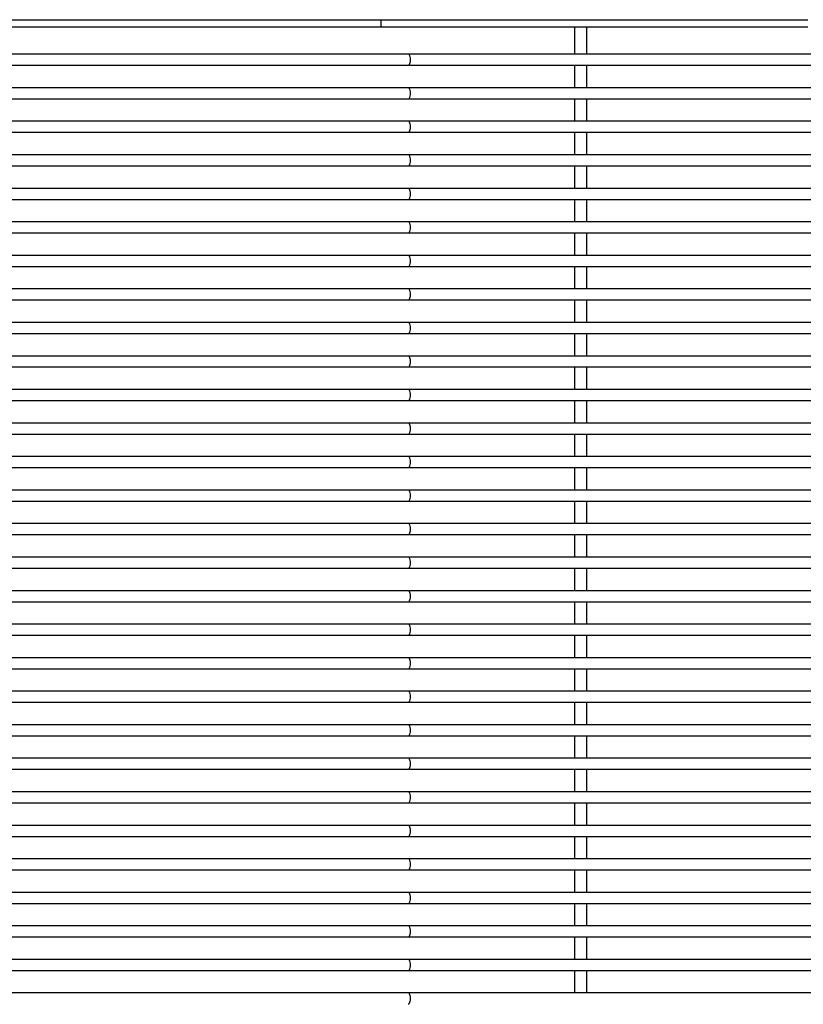
# Model space of a CAD drawing. Units: millimetres. Extents: x -860207 to -846437, y -117833 to -104011.
# Drawn here: x -856620 to -856082, y -111701 to -111026 of the extents above; entities that cross this region are included whole.
import ezdxf

# ---------------------------------------------------------------- set-up
doc = ezdxf.new("R2010")
doc.units = ezdxf.units.MM
doc.header["$LTSCALE"] = 100
doc.linetypes.add('SLD-SOLIDO', pattern=[0])

msp = doc.modelspace()

# ---------------------------------------------------------------- linework, layer by layer
at = {"color": 7, "linetype": 'SLD-SOLIDO'}
for p, q in [((-856675.23, -111025.82), (-856372.14, -111025.82)), ((-856675.23, -111030.82), (-856372.14, -111030.82)), ((-856372.14, -111025.82), (-856372.14, -111030.82)), ((-856372.14, -111025.82), (-856079.2, -111025.82)), ((-856372.14, -111030.82), (-856079.2, -111030.82)), ((-856238.98, -111049.32), (-856238.98, -111030.82)), ((-856230.98, -111030.82), (-856230.98, -111049.32)), ((-856651.91, -111049.32), (-856367.33, -111049.32)), ((-856367.33, -111049.32), (-856353.28, -111049.32)), ((-856353.28, -111049.32), (-856085.29, -111049.32)), ((-856085.29, -111049.32), (-856071.73, -111049.32)), ((-856367.33, -111057.32), (-856651.91, -111057.32)), ((-856353.28, -111057.32), (-856367.33, -111057.32)), ((-856085.29, -111057.32), (-856353.28, -111057.32)), ((-856238.98, -111072.32), (-856238.98, -111057.32)), ((-856230.98, -111057.32), (-856230.98, -111072.32)), ((-856071.73, -111057.32), (-856085.29, -111057.32)), ((-856651.91, -111072.32), (-856367.33, -111072.32)), ((-856367.33, -111072.32), (-856353.28, -111072.32)), ((-856353.28, -111072.32), (-856085.29, -111072.32)), ((-856085.29, -111072.32), (-856071.73, -111072.32)), ((-856367.33, -111080.32), (-856651.91, -111080.32)), ((-856353.28, -111080.32), (-856367.33, -111080.32)), ((-856085.29, -111080.32), (-856353.28, -111080.32)), ((-856238.98, -111095.32), (-856238.98, -111080.32)), ((-856230.98, -111080.32), (-856230.98, -111095.32)), ((-856071.73, -111080.32), (-856085.29, -111080.32)), ((-856651.91, -111095.32), (-856367.33, -111095.32)), ((-856367.33, -111095.32), (-856353.28, -111095.32)), ((-856353.28, -111095.32), (-856085.29, -111095.32)), ((-856085.29, -111095.32), (-856071.73, -111095.32)), ((-856367.33, -111103.32), (-856651.91, -111103.32)), ((-856353.28, -111103.32), (-856367.33, -111103.32)), ((-856085.29, -111103.32), (-856353.28, -111103.32)), ((-856238.98, -111118.32), (-856238.98, -111103.32)), ((-856230.98, -111103.32), (-856230.98, -111118.32)), ((-856071.73, -111103.32), (-856085.29, -111103.32)), ((-856651.91, -111118.32), (-856367.33, -111118.32)), ((-856367.33, -111118.32), (-856353.28, -111118.32)), ((-856353.28, -111118.32), (-856085.29, -111118.32)), ((-856085.29, -111118.32), (-856071.73, -111118.32)), ((-856367.33, -111126.32), (-856651.91, -111126.32)), ((-856353.28, -111126.32), (-856367.33, -111126.32)), ((-856085.29, -111126.32), (-856353.28, -111126.32)), ((-856238.98, -111141.32), (-856238.98, -111126.32)), ((-856230.98, -111126.32), (-856230.98, -111141.32)), ((-856071.73, -111126.32), (-856085.29, -111126.32)), ((-856651.91, -111141.32), (-856367.33, -111141.32)), ((-856367.33, -111141.32), (-856353.28, -111141.32)), ((-856353.28, -111141.32), (-856085.29, -111141.32)), ((-856085.29, -111141.32), (-856071.73, -111141.32)), ((-856367.33, -111149.32), (-856651.91, -111149.32)), ((-856353.28, -111149.32), (-856367.33, -111149.32)), ((-856085.29, -111149.32), (-856353.28, -111149.32)), ((-856238.98, -111164.32), (-856238.98, -111149.32)), ((-856230.98, -111149.32), (-856230.98, -111164.32)), ((-856071.73, -111149.32), (-856085.29, -111149.32)), ((-856651.91, -111164.32), (-856367.33, -111164.32)), ((-856367.33, -111164.32), (-856353.28, -111164.32)), ((-856353.28, -111164.32), (-856085.29, -111164.32)), ((-856085.29, -111164.32), (-856071.73, -111164.32)), ((-856367.33, -111172.32), (-856651.91, -111172.32)), ((-856353.28, -111172.32), (-856367.33, -111172.32)), ((-856085.29, -111172.32), (-856353.28, -111172.32)), ((-856238.98, -111187.32), (-856238.98, -111172.32)), ((-856230.98, -111172.32), (-856230.98, -111187.32)), ((-856071.73, -111172.32), (-856085.29, -111172.32)), ((-856651.91, -111187.32), (-856367.33, -111187.32)), ((-856367.33, -111187.32), (-856353.28, -111187.32)), ((-856353.28, -111187.32), (-856085.29, -111187.32)), ((-856085.29, -111187.32), (-856071.73, -111187.32)), ((-856367.33, -111195.32), (-856651.91, -111195.32)), ((-856353.28, -111195.32), (-856367.33, -111195.32)), ((-856085.29, -111195.32), (-856353.28, -111195.32)), ((-856238.98, -111210.32), (-856238.98, -111195.32)), ((-856230.98, -111195.32), (-856230.98, -111210.32)), ((-856071.73, -111195.32), (-856085.29, -111195.32)), ((-856651.91, -111210.32), (-856367.33, -111210.32)), ((-856367.33, -111210.32), (-856353.28, -111210.32)), ((-856353.28, -111210.32), (-856085.29, -111210.32)), ((-856085.29, -111210.32), (-856071.73, -111210.32)), ((-856367.33, -111218.32), (-856651.91, -111218.32)), ((-856353.28, -111218.32), (-856367.33, -111218.32)), ((-856085.29, -111218.32), (-856353.28, -111218.32)), ((-856238.98, -111233.32), (-856238.98, -111218.32)), ((-856230.98, -111218.32), (-856230.98, -111233.32)), ((-856071.73, -111218.32), (-856085.29, -111218.32)), ((-856651.91, -111233.32), (-856367.33, -111233.32)), ((-856367.33, -111233.32), (-856353.28, -111233.32)), ((-856353.28, -111233.32), (-856085.29, -111233.32)), ((-856085.29, -111233.32), (-856071.73, -111233.32)), ((-856367.33, -111241.32), (-856651.91, -111241.32)), ((-856353.28, -111241.32), (-856367.33, -111241.32)), ((-856085.29, -111241.32), (-856353.28, -111241.32)), ((-856238.98, -111256.32), (-856238.98, -111241.32)), ((-856230.98, -111241.32), (-856230.98, -111256.32)), ((-856071.73, -111241.32), (-856085.29, -111241.32)), ((-856651.91, -111256.32), (-856367.33, -111256.32)), ((-856367.33, -111256.32), (-856353.28, -111256.32)), ((-856353.28, -111256.32), (-856085.29, -111256.32)), ((-856085.29, -111256.32), (-856071.73, -111256.32)), ((-856367.33, -111264.32), (-856651.91, -111264.32)), ((-856353.28, -111264.32), (-856367.33, -111264.32)), ((-856085.29, -111264.32), (-856353.28, -111264.32)), ((-856238.98, -111279.32), (-856238.98, -111264.32)), ((-856230.98, -111264.32), (-856230.98, -111279.32)), ((-856071.73, -111264.32), (-856085.29, -111264.32)), ((-856651.91, -111279.32), (-856367.33, -111279.32)), ((-856367.33, -111279.32), (-856353.28, -111279.32)), ((-856353.28, -111279.32), (-856085.29, -111279.32)), ((-856085.29, -111279.32), (-856071.73, -111279.32)), ((-856367.33, -111287.32), (-856651.91, -111287.32)), ((-856353.28, -111287.32), (-856367.33, -111287.32)), ((-856085.29, -111287.32), (-856353.28, -111287.32)), ((-856238.98, -111302.32), (-856238.98, -111287.32)), ((-856230.98, -111287.32), (-856230.98, -111302.32)), ((-856071.73, -111287.32), (-856085.29, -111287.32)), ((-856651.91, -111302.32), (-856367.33, -111302.32)), ((-856367.33, -111302.32), (-856353.28, -111302.32)), ((-856353.28, -111302.32), (-856085.29, -111302.32)), ((-856085.29, -111302.32), (-856071.73, -111302.32)), ((-856367.33, -111310.32), (-856651.91, -111310.32)), ((-856353.28, -111310.32), (-856367.33, -111310.32)), ((-856085.29, -111310.32), (-856353.28, -111310.32)), ((-856238.98, -111325.32), (-856238.98, -111310.32)), ((-856230.98, -111310.32), (-856230.98, -111325.32)), ((-856071.73, -111310.32), (-856085.29, -111310.32)), ((-856651.91, -111325.32), (-856367.33, -111325.32)), ((-856367.33, -111325.32), (-856353.28, -111325.32)), ((-856353.28, -111325.32), (-856085.29, -111325.32)), ((-856085.29, -111325.32), (-856071.73, -111325.32)), ((-856367.33, -111333.32), (-856651.91, -111333.32)), ((-856353.28, -111333.32), (-856367.33, -111333.32)), ((-856085.29, -111333.32), (-856353.28, -111333.32)), ((-856238.98, -111348.32), (-856238.98, -111333.32)), ((-856230.98, -111333.32), (-856230.98, -111348.32)), ((-856071.73, -111333.32), (-856085.29, -111333.32)), ((-856651.91, -111348.32), (-856367.33, -111348.32)), ((-856367.33, -111348.32), (-856353.28, -111348.32)), ((-856353.28, -111348.32), (-856085.29, -111348.32)), ((-856085.29, -111348.32), (-856071.73, -111348.32)), ((-856367.33, -111356.32), (-856651.91, -111356.32)), ((-856353.28, -111356.32), (-856367.33, -111356.32)), ((-856085.29, -111356.32), (-856353.28, -111356.32)), ((-856238.98, -111371.32), (-856238.98, -111356.32)), ((-856230.98, -111356.32), (-856230.98, -111371.32)), ((-856071.73, -111356.32), (-856085.29, -111356.32)), ((-856651.91, -111371.32), (-856367.33, -111371.32)), ((-856367.33, -111371.32), (-856353.28, -111371.32)), ((-856353.28, -111371.32), (-856085.29, -111371.32)), ((-856085.29, -111371.32), (-856071.73, -111371.32)), ((-856367.33, -111379.32), (-856651.91, -111379.32)), ((-856353.28, -111379.32), (-856367.33, -111379.32)), ((-856085.29, -111379.32), (-856353.28, -111379.32)), ((-856238.98, -111394.32), (-856238.98, -111379.32)), ((-856230.98, -111379.32), (-856230.98, -111394.32)), ((-856071.73, -111379.32), (-856085.29, -111379.32)), ((-856651.91, -111394.32), (-856367.33, -111394.32)), ((-856367.33, -111394.32), (-856353.28, -111394.32)), ((-856353.28, -111394.32), (-856085.29, -111394.32)), ((-856085.29, -111394.32), (-856071.73, -111394.32)), ((-856367.33, -111402.32), (-856651.91, -111402.32)), ((-856353.28, -111402.32), (-856367.33, -111402.32)), ((-856085.29, -111402.32), (-856353.28, -111402.32)), ((-856238.98, -111417.32), (-856238.98, -111402.32)), ((-856230.98, -111402.32), (-856230.98, -111417.32)), ((-856071.73, -111402.32), (-856085.29, -111402.32)), ((-856651.91, -111417.32), (-856367.33, -111417.32)), ((-856367.33, -111417.32), (-856353.28, -111417.32)), ((-856353.28, -111417.32), (-856085.29, -111417.32)), ((-856085.29, -111417.32), (-856071.73, -111417.32)), ((-856367.33, -111425.32), (-856651.91, -111425.32)), ((-856353.28, -111425.32), (-856367.33, -111425.32)), ((-856085.29, -111425.32), (-856353.28, -111425.32)), ((-856238.98, -111440.32), (-856238.98, -111425.32)), ((-856230.98, -111425.32), (-856230.98, -111440.32)), ((-856071.73, -111425.32), (-856085.29, -111425.32)), ((-856651.91, -111440.32), (-856367.33, -111440.32)), ((-856367.33, -111440.32), (-856353.28, -111440.32)), ((-856353.28, -111440.32), (-856085.29, -111440.32)), ((-856085.29, -111440.32), (-856071.73, -111440.32)), ((-856367.33, -111448.32), (-856651.91, -111448.32)), ((-856353.28, -111448.32), (-856367.33, -111448.32)), ((-856085.29, -111448.32), (-856353.28, -111448.32)), ((-856238.98, -111463.32), (-856238.98, -111448.32)), ((-856230.98, -111448.32), (-856230.98, -111463.32)), ((-856071.73, -111448.32), (-856085.29, -111448.32)), ((-856651.91, -111463.32), (-856367.33, -111463.32)), ((-856367.33, -111463.32), (-856353.28, -111463.32)), ((-856353.28, -111463.32), (-856085.29, -111463.32)), ((-856085.29, -111463.32), (-856071.73, -111463.32)), ((-856367.33, -111471.32), (-856651.91, -111471.32)), ((-856353.28, -111471.32), (-856367.33, -111471.32)), ((-856085.29, -111471.32), (-856353.28, -111471.32)), ((-856238.98, -111486.32), (-856238.98, -111471.32)), ((-856230.98, -111471.32), (-856230.98, -111486.32)), ((-856071.73, -111471.32), (-856085.29, -111471.32)), ((-856651.91, -111486.32), (-856367.33, -111486.32)), ((-856367.33, -111486.32), (-856353.28, -111486.32)), ((-856353.28, -111486.32), (-856085.29, -111486.32)), ((-856085.29, -111486.32), (-856071.73, -111486.32)), ((-856367.33, -111494.32), (-856651.91, -111494.32)), ((-856353.28, -111494.32), (-856367.33, -111494.32)), ((-856085.29, -111494.32), (-856353.28, -111494.32)), ((-856238.98, -111509.32), (-856238.98, -111494.32)), ((-856230.98, -111494.32), (-856230.98, -111509.32)), ((-856071.73, -111494.32), (-856085.29, -111494.32)), ((-856651.91, -111509.32), (-856367.33, -111509.32)), ((-856367.33, -111509.32), (-856353.28, -111509.32)), ((-856353.28, -111509.32), (-856085.29, -111509.32)), ((-856085.29, -111509.32), (-856071.73, -111509.32)), ((-856367.33, -111517.32), (-856651.91, -111517.32)), ((-856353.28, -111517.32), (-856367.33, -111517.32)), ((-856085.29, -111517.32), (-856353.28, -111517.32)), ((-856238.98, -111532.32), (-856238.98, -111517.32)), ((-856230.98, -111517.32), (-856230.98, -111532.32)), ((-856071.73, -111517.32), (-856085.29, -111517.32)), ((-856651.91, -111532.32), (-856367.33, -111532.32)), ((-856367.33, -111532.32), (-856353.28, -111532.32)), ((-856353.28, -111532.32), (-856085.29, -111532.32)), ((-856085.29, -111532.32), (-856071.73, -111532.32)), ((-856367.33, -111540.32), (-856651.91, -111540.32)), ((-856353.28, -111540.32), (-856367.33, -111540.32)), ((-856085.29, -111540.32), (-856353.28, -111540.32)), ((-856238.98, -111555.32), (-856238.98, -111540.32)), ((-856230.98, -111540.32), (-856230.98, -111555.32)), ((-856071.73, -111540.32), (-856085.29, -111540.32)), ((-856651.91, -111555.32), (-856367.33, -111555.32)), ((-856367.33, -111555.32), (-856353.28, -111555.32)), ((-856353.28, -111555.32), (-856085.29, -111555.32)), ((-856085.29, -111555.32), (-856071.73, -111555.32)), ((-856367.33, -111563.32), (-856651.91, -111563.32)), ((-856353.28, -111563.32), (-856367.33, -111563.32)), ((-856085.29, -111563.32), (-856353.28, -111563.32)), ((-856238.98, -111578.32), (-856238.98, -111563.32)), ((-856230.98, -111563.32), (-856230.98, -111578.32)), ((-856071.73, -111563.32), (-856085.29, -111563.32)), ((-856651.91, -111578.32), (-856367.33, -111578.32)), ((-856367.33, -111578.32), (-856353.28, -111578.32)), ((-856353.28, -111578.32), (-856085.29, -111578.32)), ((-856085.29, -111578.32), (-856071.73, -111578.32)), ((-856367.33, -111586.32), (-856651.91, -111586.32)), ((-856353.28, -111586.32), (-856367.33, -111586.32)), ((-856085.29, -111586.32), (-856353.28, -111586.32)), ((-856238.98, -111601.32), (-856238.98, -111586.32)), ((-856230.98, -111586.32), (-856230.98, -111601.32)), ((-856071.73, -111586.32), (-856085.29, -111586.32)), ((-856651.91, -111601.32), (-856367.33, -111601.32)), ((-856367.33, -111601.32), (-856353.28, -111601.32)), ((-856353.28, -111601.32), (-856085.29, -111601.32)), ((-856085.29, -111601.32), (-856071.73, -111601.32)), ((-856367.33, -111609.32), (-856651.91, -111609.32)), ((-856353.28, -111609.32), (-856367.33, -111609.32)), ((-856085.29, -111609.32), (-856353.28, -111609.32)), ((-856238.98, -111624.32), (-856238.98, -111609.32)), ((-856230.98, -111609.32), (-856230.98, -111624.32)), ((-856071.73, -111609.32), (-856085.29, -111609.32)), ((-856651.91, -111624.32), (-856367.33, -111624.32)), ((-856367.33, -111624.32), (-856353.28, -111624.32)), ((-856353.28, -111624.32), (-856085.29, -111624.32)), ((-856085.29, -111624.32), (-856071.73, -111624.32)), ((-856367.33, -111632.32), (-856651.91, -111632.32)), ((-856353.28, -111632.32), (-856367.33, -111632.32)), ((-856085.29, -111632.32), (-856353.28, -111632.32)), ((-856238.98, -111647.32), (-856238.98, -111632.32)), ((-856230.98, -111632.32), (-856230.98, -111647.32)), ((-856071.73, -111632.32), (-856085.29, -111632.32)), ((-856651.91, -111647.32), (-856367.33, -111647.32)), ((-856367.33, -111647.32), (-856353.28, -111647.32)), ((-856353.28, -111647.32), (-856085.29, -111647.32)), ((-856085.29, -111647.32), (-856071.73, -111647.32)), ((-856367.33, -111655.32), (-856651.91, -111655.32)), ((-856353.28, -111655.32), (-856367.33, -111655.32)), ((-856085.29, -111655.32), (-856353.28, -111655.32)), ((-856238.98, -111670.32), (-856238.98, -111655.32)), ((-856230.98, -111655.32), (-856230.98, -111670.32)), ((-856071.73, -111655.32), (-856085.29, -111655.32)), ((-856651.91, -111670.32), (-856367.33, -111670.32)), ((-856367.33, -111670.32), (-856353.28, -111670.32)), ((-856353.28, -111670.32), (-856085.29, -111670.32)), ((-856085.29, -111670.32), (-856071.73, -111670.32)), ((-856367.33, -111678.32), (-856651.91, -111678.32)), ((-856353.28, -111678.32), (-856367.33, -111678.32)), ((-856085.29, -111678.32), (-856353.28, -111678.32)), ((-856238.98, -111693.32), (-856238.98, -111678.32)), ((-856230.98, -111678.32), (-856230.98, -111693.32)), ((-856071.73, -111678.32), (-856085.29, -111678.32)), ((-856651.91, -111693.32), (-856367.33, -111693.32)), ((-856367.33, -111693.32), (-856353.28, -111693.32)), ((-856353.28, -111693.32), (-856085.29, -111693.32)), ((-856085.29, -111693.32), (-856071.73, -111693.32))]:
    msp.add_line(p, q, dxfattribs=at)
at = {"color": 7, "linetype": 'SLD-SOLIDO', "extrusion": (0, 0, -1)}
for centre in [(-856353.28, -111053.32), (-856353.28, -111076.32), (-856353.28, -111099.32), (-856353.28, -111122.32), (-856353.28, -111145.32), (-856353.28, -111168.32), (-856353.28, -111191.32), (-856353.28, -111214.32), (-856353.28, -111237.32), (-856353.28, -111260.32), (-856353.28, -111283.32), (-856353.28, -111306.32), (-856353.28, -111329.32), (-856353.28, -111352.32), (-856353.28, -111375.32), (-856353.28, -111398.32), (-856353.28, -111421.32), (-856353.28, -111444.32), (-856353.28, -111467.32), (-856353.28, -111490.32), (-856353.28, -111513.32), (-856353.28, -111536.32), (-856353.28, -111559.32), (-856353.28, -111582.32), (-856353.28, -111605.32), (-856353.28, -111628.32), (-856353.28, -111651.32), (-856353.28, -111674.32), (-856353.28, -111697.32)]:
    msp.add_ellipse(centre, major_axis=(0, 4), ratio=0.338979, start_param=0, end_param=3.141593, dxfattribs=at)

doc.saveas('drawing.dxf')
